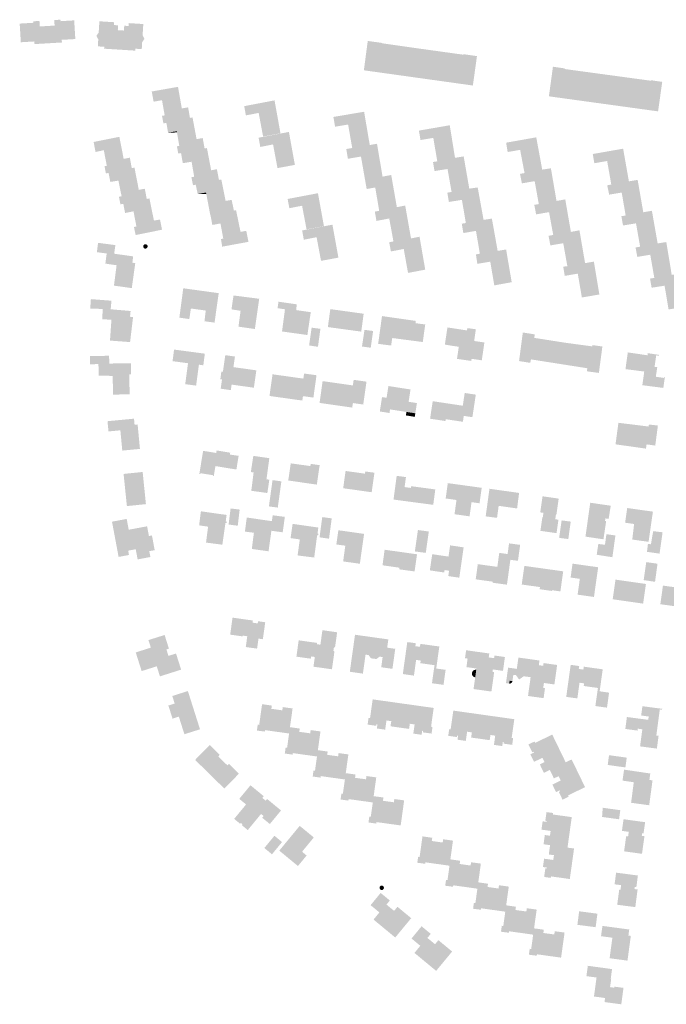
# Model space of a CAD drawing. Units: metres. Extents: x 316292 to 328477, y 387594 to 403031.
# Drawn here: x 325867 to 326161, y 391790 to 392238 of the extents above; entities that cross this region are included whole.
import ezdxf

# ---------------------------------------------------------------- set-up
doc = ezdxf.new("R2010")
doc.units = ezdxf.units.M
doc.header["$LTSCALE"] = 0.00508
doc.layers.add('hus', color=7, linetype='Continuous', lineweight=5)

msp = doc.modelspace()

# ---------------------------------------------------------------- hatches: boundary and pattern name
at = {"layer": 'hus'}
for points in [[(325873.95, 392226.76), (325873.88, 392227.96), (325867.71, 392227.6), (325867.21, 392236.08), (325873.41, 392236.45), (325873.37, 392237.13), (325876.19, 392237.29), (325876.34, 392234.78), (325879.7, 392234.98), (325883.07, 392235.18), (325882.92, 392237.69), (325885.74, 392237.86), (325885.78, 392237.18), (325891.98, 392237.55), (325892.49, 392229.06), (325886.32, 392228.7), (325886.39, 392227.5)], [(325919.71, 392223.79), (325905.58, 392224.67), (325905.63, 392225.55), (325902.72, 392225.73), (325902.93, 392229.08), (325902.81, 392229.09), (325902.1, 392230.53), (325902.98, 392231.88), (325903.1, 392231.87), (325903.43, 392237.13), (325910.07, 392236.72), (325909.99, 392235.42), (325911.93, 392235.3), (325911.8, 392233.1), (325914.59, 392232.93), (325914.73, 392235.12), (325916.67, 392235), (325916.75, 392236.3), (325923.39, 392235.88), (325923.06, 392230.62), (325923.18, 392230.62), (325923.89, 392229.17), (325923.01, 392227.82), (325922.89, 392227.83), (325922.68, 392224.49), (325919.76, 392224.67)], [(326073.18, 392207.93), (326043.62, 392212.06), (326023.64, 392214.85), (326025.4, 392228.19), (326031.71, 392227.32), (326031.97, 392227.12), (326047.52, 392224.91), (326068.73, 392221.96), (326069.03, 392222.15), (326075.04, 392221.29)], [(326157.36, 392196.18), (326107.74, 392203.02), (326109.57, 392216.48), (326114.93, 392215.7), (326114.93, 392215.43), (326154.08, 392210.11), (326154.11, 392210.34), (326159.24, 392209.59)], [(325959.24, 392134.67), (325958.68, 392138.13), (325959.73, 392138.33), (325958.58, 392144.6), (325958.47, 392145.22), (325955.14, 392144.6), (325954.79, 392144.54), (325954.78, 392144.54), (325953.94, 392148.87), (325953.87, 392148.86), (325952.01, 392158.67), (325951.9, 392159.27), (325948.41, 392158.66), (325948.11, 392158.61), (325948.11, 392158.61), (325947.22, 392162.83), (325945.97, 392162.61), (325945.26, 392166.23), (325946.51, 392166.47), (325945.35, 392173.27), (325941.72, 392172.69), (325941.37, 392172.63), (325941.34, 392172.63), (325940.54, 392177.21), (325939.27, 392176.98), (325938.67, 392180.3), (325939.74, 392180.48), (325938.7, 392186.59), (325938.61, 392187.14), (325934.94, 392186.57), (325934.65, 392186.52), (325934.65, 392186.52), (325933.88, 392190.92), (325932.53, 392190.73), (325931.9, 392194.14), (325933.1, 392194.36), (325931.89, 392201.25), (325928.48, 392200.66), (325928.08, 392200.59), (325928.03, 392200.82), (325927.23, 392205.22), (325939.16, 392207.32), (325940.89, 392197.51), (325943.76, 392198.01), (325944.58, 392193.25), (325944.59, 392193.2), (325945.68, 392193.4), (325945.76, 392193.42), (325947.61, 392183.54), (325950.38, 392184.06), (325951.25, 392179.33), (325952.32, 392179.49), (325952.46, 392178.7), (325954.23, 392169.39), (325956.83, 392169.88), (325957.78, 392165.01), (325958.85, 392165.2), (325960.81, 392155.47), (325963.55, 392155.92), (325964.57, 392151.09), (325965.55, 392151.25), (325967.58, 392141.4), (325970.17, 392141.86), (325971.2, 392136.86)], [(325977.84, 392184.74), (325975.82, 392195.49), (325970.02, 392194.34), (325969.25, 392198.55), (325983.03, 392201.18), (325985.74, 392186.19)], [(326018.34, 392179.53), (326016.47, 392190.2), (326010.54, 392189.2), (326009.79, 392193.64), (326023.74, 392196.01), (326026.32, 392180.88)], [(325984.38, 392170.39), (325982.36, 392181.14), (325978.66, 392180.41), (325976.56, 392179.99), (325975.79, 392184.2), (325977.87, 392184.6), (325989.57, 392186.83), (325992.28, 392171.84)], [(326082.93, 392117.06), (326082.92, 392117.09), (326082.86, 392117.44), (326081.08, 392127.84), (326075.22, 392126.85), (326074.56, 392131.16), (326076.35, 392131.46), (326074.59, 392141.85), (326068.85, 392140.85), (326068.14, 392145.1), (326069.98, 392145.41), (326068.21, 392155.94), (326062.28, 392155), (326061.56, 392159.23), (326063.51, 392159.53), (326061.67, 392169.97), (326055.76, 392169.05), (326055.04, 392173.17), (326057.01, 392173.46), (326055.19, 392184.12), (326049.39, 392183.15), (326048.64, 392187.43), (326062.67, 392189.86), (326065.06, 392175.07), (326069, 392175.71), (326071.55, 392161.04), (326075.37, 392161.6), (326078.05, 392146.84), (326081.82, 392147.43), (326084.44, 392132.78), (326084.45, 392132.74), (326088.29, 392133.38), (326088.34, 392133.08), (326088.34, 392133.05), (326088.74, 392130.75), (326089.02, 392129.07), (326090.83, 392118.52)], [(325900.85, 392182.27), (325908.89, 392183.88), (325912.49, 392184.61), (325912.52, 392184.61), (325912.58, 392184.26), (325914.47, 392174.58), (325917.27, 392175.13), (325918.14, 392170.37), (325919.39, 392170.59), (325919.45, 392170.27), (325919.79, 392168.49), (325920.41, 392165.3), (325920.78, 392163.41), (325921.35, 392160.49), (325923.07, 392160.82), (325924.01, 392161), (325924.06, 392161), (325924.96, 392156.38), (325924.96, 392156.35), (325926.18, 392156.6), (325926.18, 392156.58), (325926.25, 392156.26), (325928.22, 392146.52), (325930.98, 392147.01), (325931.91, 392142.38), (325919.9, 392139.94), (325919.14, 392143.62), (325920.26, 392143.84), (325918.93, 392150.74), (325915.45, 392150.04), (325915.12, 392149.97), (325915.12, 392149.97), (325914.3, 392154.13), (325914.22, 392154.12), (325912.98, 392153.93), (325912.31, 392157.32), (325912.3, 392157.37), (325913.52, 392157.59), (325912.08, 392164.7), (325908.7, 392164.14), (325908.42, 392164.1), (325908.4, 392164.1), (325908.4, 392164.1), (325907.61, 392168.18), (325907.54, 392168.16), (325906.39, 392168), (325905.76, 392171.27), (325906.8, 392171.43), (325905.44, 392178.53), (325901.68, 392177.71), (325901.69, 392177.72), (325901.93, 392177.77), (325901.99, 392177.78), (325901.93, 392177.77), (325901.69, 392177.72), (325901.68, 392177.71), (325900.81, 392182.27)], [(326122.73, 392111.57), (326122.72, 392111.62), (326122.69, 392111.77), (326120.86, 392122.39), (326114.95, 392121.4), (326114.23, 392125.55), (326116.12, 392125.81), (326114.26, 392136.24), (326108.4, 392135.23), (326107.58, 392139.61), (326109.7, 392139.98), (326107.81, 392150.36), (326101.92, 392149.35), (326101.1, 392153.68), (326103.15, 392154.03), (326101.26, 392164.45), (326095.45, 392163.45), (326094.6, 392167.76), (326096.67, 392168.13), (326094.66, 392178.68), (326088.99, 392177.69), (326088.3, 392181.95), (326101.99, 392184.37), (326104.7, 392169.69), (326108.64, 392170.3), (326111.2, 392155.46), (326115.17, 392156.16), (326117.73, 392141.37), (326121.62, 392142.11), (326124.17, 392127.24), (326124.18, 392127.17), (326128.17, 392127.88), (326128.18, 392127.86), (326128.22, 392127.59), (326130.68, 392112.92)], [(326043.71, 392122.73), (326043.7, 392122.76), (326043.65, 392123.06), (326041.76, 392133.61), (326035.93, 392132.49), (326035.14, 392136.67), (326037.08, 392137.06), (326035.17, 392147.48), (326029.36, 392146.37), (326028.62, 392150.6), (326030.59, 392150.98), (326028.82, 392161.56), (326024.91, 392160.89), (326022.32, 392175.63), (326019.12, 392175.09), (326016.39, 392174.63), (326015.65, 392179.07), (326018.34, 392179.53), (326026.32, 392180.88), (326029.6, 392181.44), (326032.13, 392166.56), (326032.14, 392166.51), (326036.02, 392167.24), (326036.07, 392167.24), (326038.63, 392152.61), (326042.42, 392153.37), (326045.06, 392138.43), (326048.94, 392139.17), (326051.53, 392124.21)], [(326162.13, 392106.13), (326160.31, 392116.93), (326154.42, 392115.99), (326153.7, 392120.16), (326155.65, 392120.45), (326153.81, 392131), (326147.9, 392130.01), (326147.13, 392134.3), (326149.2, 392134.64), (326147.33, 392145.27), (326141.42, 392144.29), (326140.68, 392148.5), (326142.62, 392148.85), (326140.83, 392159.26), (326135.12, 392158.32), (326134.25, 392162.57), (326136.09, 392162.92), (326134.21, 392173.61), (326128.39, 392172.6), (326127.67, 392176.79), (326141.47, 392179.21), (326144.1, 392164.35), (326148.07, 392165.04), (326150.63, 392150.3), (326154.55, 392150.99), (326157.16, 392136.13), (326161.1, 392136.77), (326163.56, 392121.83), (326167.45, 392122.47), (326170.04, 392107.69), (326170.08, 392107.41), (326170.09, 392107.39)], [(325988.99, 392156.35), (326002.77, 392158.97), (326005.48, 392143.99), (325998.77, 392142.75), (325998.74, 392142.91), (325998.77, 392142.75), (325997.58, 392142.53), (325997.58, 392142.56), (325997.57, 392142.59), (325997.58, 392142.56), (325995.56, 392153.28), (325989.76, 392152.14)], [(325995.58, 392142.03), (325997.6, 392142.42), (325998.79, 392142.65), (325998.8, 392142.61), (325998.79, 392142.65), (326009.35, 392144.66), (326012.07, 392129.67), (326004.17, 392128.22), (326004.17, 392128.22), (326004.16, 392128.26), (326004.16, 392128.28), (326004.1, 392128.58), (326004.16, 392128.28), (326004.16, 392128.26), (326002.15, 392138.97), (325998.39, 392138.23), (325996.34, 392137.83)], [(325918.16, 392115.82), (325910.05, 392116.95), (325911.25, 392126.22), (325906.14, 392126.96), (325906.74, 392131.56), (325902.29, 392132.16), (325902.82, 392136.41), (325910.71, 392135.37), (325910.64, 392134.94), (325910.14, 392131.46), (325918.78, 392130.26), (325918.43, 392127.38), (325919.73, 392127.2), (325919.53, 392125.72), (325919.17, 392123.12)], [(325941.55, 392115.75), (325957.63, 392113.53), (325957.62, 392113.53), (325957.33, 392113.57), (325957.62, 392113.53), (325957.63, 392113.53), (325957.65, 392113.53), (325957.65, 392113.52), (325955.77, 392100.14), (325951.19, 392100.76), (325951.76, 392105.61), (325945.02, 392106.57), (325944.3, 392101.75), (325939.77, 392102.39)], [(325917.38, 392091.29), (325908.25, 392091.96), (325908.9, 392101.41), (325904.72, 392101.71), (325904.95, 392106.34), (325899.27, 392106.54), (325899.56, 392110.81), (325908.88, 392110.1), (325908.91, 392110.1), (325908.87, 392109.65), (325908.57, 392106.2), (325917.61, 392105.42), (325917.35, 392102.79), (325918.73, 392102.64)], [(325974.11, 392097.24), (325966.64, 392098.29), (325967.6, 392105.52), (325963.47, 392106.16), (325964.39, 392112.48), (325976.06, 392110.98)], [(325997.96, 392094.49), (325986.44, 392096.12), (325987.78, 392106.18), (325984.42, 392106.7), (325984.83, 392109.63), (325993.14, 392108.46), (325992.86, 392105.84), (325999.5, 392104.87)], [(326022.45, 392096.04), (326007.27, 392098.11), (326008.39, 392106.27), (326013.55, 392105.56), (326015.65, 392105.27), (326023.54, 392104.17)], [(326036.02, 392089.72), (326030.13, 392090.48), (326031.88, 392103.11), (326047.16, 392100.92), (326047.1, 392099.89), (326051.53, 392099.29), (326050.41, 392091.31), (326036.54, 392093.13)], [(326002.77, 392089.13), (326002.71, 392089.13), (325998.74, 392089.78), (325999.91, 392097.84), (326003.89, 392097.31)], [(326026.76, 392088.72), (326022.78, 392089.28), (326023.93, 392096.86), (326027.46, 392096.38), (326027.79, 392096.34), (326027.84, 392096.33)], [(326073.25, 392088.23), (326066.76, 392089.16), (326064.93, 392089.42), (326060.45, 392090.13), (326061.62, 392097.94), (326068.98, 392096.82), (326068.98, 392096.82), (326070.51, 392096.58), (326070.65, 392097.63), (326070.69, 392097.63), (326074.53, 392097.12), (326073.76, 392091.79), (326073.43, 392089.47)], [(326130.46, 392077.27), (326125.01, 392077.99), (326125.19, 392079.39), (326099.56, 392083.42), (326099.28, 392081.85), (326094.17, 392082.65), (326095.88, 392095.64), (326101.31, 392094.79), (326101.1, 392093.2), (326111.18, 392091.61), (326115.49, 392090.94), (326127.46, 392089.33), (326127.56, 392089.91), (326132.04, 392089.27)], [(325947.39, 392071.49), (325942.44, 392072.16), (325943.71, 392081.67), (325936.68, 392082.61), (325937.38, 392087.88), (325951.36, 392086.02), (325950.66, 392080.73), (325948.66, 392081)], [(326072.46, 392082.71), (326065.97, 392083.65), (326066.76, 392089.13), (326066.76, 392089.16), (326073.25, 392088.23), (326072.59, 392083.67)], [(325909.65, 392067.39), (325909.46, 392075.93), (325903.12, 392075.98), (325903, 392081.28), (325899.23, 392081.2), (325899.13, 392084.95), (325907.83, 392085.06), (325907.95, 392081.53), (325917.84, 392081.64), (325917.83, 392076.63), (325916.98, 392076.63), (325917.19, 392067.56)], [(325963.16, 392069.44), (325958.55, 392070.1), (325959.15, 392074.3), (325958.39, 392074.41), (325958.88, 392077.9), (325959.58, 392077.8), (325960.65, 392085.35), (325965.05, 392084.72), (325964.36, 392079.9), (325974.76, 392078.43), (325973.64, 392070.53), (325963.52, 392071.97)], [(326159.75, 392070.45), (326150.21, 392071.68), (326151.07, 392077.9), (326142.54, 392078.99), (326143.59, 392086.59), (326152.1, 392085.35), (326152.57, 392085.28), (326152.69, 392086.26), (326157.82, 392085.46), (326157.75, 392085.09), (326156.5, 392085.25), (326155.77, 392080.04), (326156.97, 392079.88), (326156.34, 392075.53), (326157.08, 392075.42), (326160.02, 392074.99), (326160.07, 392075.47), (326160.44, 392075.47)], [(325995.67, 392064.7), (325995.63, 392064.71), (325995.31, 392064.75), (325980.74, 392066.79), (325982.12, 392076.64), (325996.14, 392074.68), (325996.46, 392077), (326002.12, 392076.21), (326000.7, 392066.05), (326000.66, 392066.05), (326000.39, 392066.09), (325995.95, 392066.71)], [(326018.35, 392061.5), (326018.31, 392061.51), (326018.01, 392061.55), (326003.49, 392063.63), (326004.9, 392073.54), (326018.64, 392071.57), (326019, 392074.12), (326024.83, 392073.28), (326023.35, 392062.9), (326023.34, 392062.9), (326023.06, 392062.93), (326018.65, 392063.56)], [(326047.02, 392058.9), (326035.53, 392060.68), (326035.28, 392059.05), (326030.88, 392059.73), (326031.89, 392066.27), (326033.96, 392065.95), (326034.79, 392071.3), (326044.84, 392069.74), (326043.97, 392064.15), (326047.75, 392063.56)], [(326068.65, 392055.05), (326068.31, 392055.1), (326060.85, 392056.22), (326060.72, 392055.39), (326053.73, 392056.45), (326054.93, 392064.41), (326068.6, 392062.35), (326069.47, 392068.15), (326074.51, 392067.39), (326074.5, 392067.34), (326072.96, 392057.14), (326069.05, 392057.73)], [(325913.84, 392041.95), (325912.96, 392051.17), (325907.56, 392050.66), (325907.12, 392055.31), (325919.16, 392056.46), (325919.42, 392053.7), (325920.8, 392053.83), (325921.86, 392042.72)], [(326046.78, 392057.31), (326043.01, 392057.9), (326042.79, 392057.94), (326042.75, 392057.94), (326042.99, 392059.52), (326042.99, 392059.53), (326047.02, 392058.9)], [(326151.85, 392042.84), (326146.82, 392043.56), (326145.67, 392043.72), (326138.01, 392044.8), (326139.34, 392054.59), (326153.07, 392052.89), (326153.19, 392053.82), (326157.27, 392053.33), (326156.08, 392044.24), (326152.13, 392044.77)], [(325955.43, 392030.43), (325955.09, 392030.48), (325955.14, 392030.74), (325949.36, 392031.68), (325949.29, 392031.27), (325948.86, 392031.34), (325950.58, 392041.84), (325956.53, 392040.87), (325956.72, 392042.01), (325962.5, 392041.07), (325962.85, 392041), (325962.89, 392041), (325962.76, 392040.15), (325966.28, 392039.64), (325966.64, 392039.58), (325966.71, 392039.56), (325965.7, 392033.35), (325956.17, 392034.9)], [(325979.77, 392022.67), (325972.47, 392023.68), (325973.53, 392032.01), (325972.26, 392032.2), (325973.39, 392039.55), (325980.33, 392038.55), (325980.62, 392038.5), (325980.67, 392038.5), (325979.37, 392028.91), (325980.67, 392028.73)], [(326002.25, 392026.48), (325989.27, 392028.36), (325990.4, 392036.15), (325997.78, 392035.13), (325999.33, 392034.91), (325999.47, 392035.79), (325999.49, 392035.91), (326003.54, 392035.33)], [(326027.19, 392023.02), (326014.23, 392024.84), (326015.33, 392032.69), (326024.14, 392031.46), (326024.29, 392032.47), (326028.1, 392031.94), (326028.43, 392031.89), (326028.44, 392031.89)], [(326055.17, 392017.29), (326037.12, 392019.69), (326038.55, 392030.47), (326042.76, 392029.91), (326042.15, 392025.36), (326044.97, 392024.98), (326045.08, 392025.77), (326055.74, 392024.35), (326056.06, 392024.31), (326056.1, 392024.3)], [(325984.51, 392016.04), (325980.48, 392016.58), (325982.12, 392028.52), (325985.77, 392028.02), (325986.08, 392027.99), (325986.15, 392027.97)], [(326071.68, 392012.07), (326064.84, 392013.02), (326065.73, 392019.5), (326060.82, 392020.18), (326061.78, 392027.16), (326070.51, 392025.96), (326077.19, 392025.03), (326076.21, 392018), (326072.57, 392018.5)], [(326084.16, 392011.38), (326079, 392012.04), (326080.72, 392024.6), (326094.19, 392022.7), (326093.28, 392015.65), (326084.91, 392016.84)], [(326111.21, 392004.42), (326103.88, 392005.46), (326104.75, 392011.56), (326104.94, 392011.53), (326105.25, 392013.65), (326103.81, 392013.85), (326104.85, 392021.17), (326111.74, 392020.18), (326112.12, 392020.12), (326112.18, 392020.12), (326111.14, 392012.83), (326110.94, 392012.86), (326110.64, 392010.74), (326112.08, 392010.53)], [(326132.52, 392001.62), (326124.36, 392002.84), (326126.52, 392018.25), (326135.84, 392016.89), (326134.9, 392010.91), (326133.4, 392011.12), (326133.24, 392009.97), (326133.76, 392009.87)], [(326153.03, 392000.48), (326145.62, 392001.5), (326146.47, 392008.58), (326142.37, 392009.16), (326143.32, 392015.84), (326155.01, 392014.2)], [(325959.31, 391999.16), (325951.9, 392000.14), (325952.83, 392007.37), (325948.75, 392007.97), (325949.57, 392014.35), (325961.24, 392012.7), (325960.85, 392009.75), (325961.35, 392009.7), (325961.28, 392009.07), (325960.75, 392009.12)], [(325966.32, 392007.79), (325965.1, 392007.95), (325962.16, 392008.34), (325962.16, 392008.35), (325962.68, 392012.49), (325963.07, 392015.64), (325967.18, 392015.14)], [(325980.31, 391996.17), (325972.72, 391997.23), (325973.65, 392004.6), (325969.57, 392005.13), (325970.42, 392011.52), (325981.81, 392009.88), (325982.2, 392012.53), (325987.73, 392011.83), (325986.74, 392004.8), (325981.61, 392005.51), (325981.61, 392005.56), (325986.49, 392004.83), (325981.61, 392005.56), (325981.61, 392005.51)], [(326007.77, 392001.89), (326007.51, 392001.93), (326003.49, 392002.51), (326004.72, 392011.72), (326009.03, 392011.14), (326007.8, 392001.89)], [(325905.91, 392009.02), (325906.83, 392004.11), (325910.08, 392004.72), (325916.76, 392005.97), (325925.11, 392007.53), (325925.94, 392003.11), (325927.32, 392003.37), (325928.57, 391996.68), (325926.11, 391996.22), (325926.61, 391993.57), (325920.81, 391992.48), (325919.95, 391997.1), (325916.51, 391996.46), (325916.88, 391994.49), (325912.16, 391993.61), (325909.16, 392009.63), (325915.84, 392010.88), (325916.76, 392005.97), (325910.08, 392004.72), (325906.83, 392004.11)], [(326001.06, 391993.33), (325993.52, 391994.29), (325994.51, 392001.57), (325990.33, 392002.16), (325991.24, 392008.63), (326002.93, 392006.97), (326002.57, 392004.17), (326002.95, 392004.1), (326002.83, 392003.37), (326002.4, 392003.44)], [(326116.55, 392001.74), (326112.4, 392002.27), (326113.52, 392010.22), (326117.26, 392009.72), (326117.62, 392009.67), (326117.65, 392009.66)], [(326021.78, 391990.5), (326014.22, 391991.57), (326015.15, 391998.34), (326015.2, 391998.71), (326011.43, 391999.24), (326011.13, 391999.28), (326011.13, 391999.28), (326012.04, 392005.74), (326023.73, 392004.08), (326021.81, 391990.5)], [(326136.58, 391993.47), (326129.47, 391994.6), (326130.19, 391999.5), (326133.22, 391999.13), (326133.87, 392003.95), (326137.63, 392003.42), (326137.95, 392003.38), (326137.98, 392003.37)], [(326158.03, 391995.1), (326157.73, 391995.15), (326152.63, 391995.88), (326152.32, 391995.92), (326152.74, 391999.5), (326154.11, 391999.39), (326155.13, 392005.32), (326159, 392004.86), (326159.36, 392004.82), (326159.4, 392004.81)], [(326067.01, 391984.16), (326066.96, 391984.17), (326066.66, 391984.21), (326062, 391984.9), (326062.36, 391987.35), (326060.32, 391987.65), (326060.15, 391986.53), (326053.62, 391987.49), (326054.71, 391994.85), (326062.09, 391993.76), (326062.85, 391998.87), (326068.98, 391997.96)], [(326088.67, 391980.98), (326088.52, 391981), (326088.22, 391981.05), (326082.2, 391981.87), (326082.17, 391981.88), (326082.24, 391982.36), (326079.62, 391982.71), (326074.47, 391983.42), (326075.42, 391990.32), (326084.3, 391989.09), (326084.84, 391993), (326085.17, 391995.43), (326085.18, 391995.45), (326088.96, 391994.92), (326089.63, 391999.78), (326094.67, 391999.09), (326093.68, 391991.9), (326093.67, 391991.83), (326090.22, 391992.31)], [(326046.69, 391987.01), (326039.7, 391987.97), (326039.79, 391988.72), (326032.36, 391989.76), (326032.11, 391989.8), (326033.07, 391996.88), (326047.79, 391994.81)], [(326112.96, 391977.94), (326112.92, 391977.95), (326112.89, 391977.95), (326112.61, 391977.99), (326109.11, 391978.47), (326109.09, 391978.14), (326109.06, 391978.15), (326108.79, 391978.19), (326103.56, 391978.93), (326103.56, 391978.96), (326103.65, 391979.9), (326102.43, 391980.08), (326095.39, 391981.06), (326096.58, 391989.53), (326114.17, 391987.07), (326114.24, 391987.06), (326114.07, 391985.89)], [(326128.22, 391975.41), (326128.16, 391975.42), (326120.78, 391976.45), (326121.79, 391983.65), (326117.6, 391984.24), (326117.76, 391985.4), (326118.49, 391990.55), (326130.12, 391988.92)], [(326155.98, 391982.3), (326155.93, 391982.31), (326155.66, 391982.35), (326150.8, 391983.07), (326151.97, 391991.25), (326157.1, 391990.53)], [(326150.56, 391972.38), (326136.74, 391974.35), (326137.38, 391978.84), (326137.55, 391980.02), (326138.01, 391983.29), (326150.58, 391981.5), (326151.84, 391981.32)], [(326175.1, 391969.22), (326171.23, 391969.77), (326171.16, 391969.26), (326171.13, 391969.26), (326170.81, 391969.3), (326165.7, 391970.02), (326165.66, 391970.02), (326165.81, 391971.07), (326162.86, 391971.49), (326158.39, 391972.11), (326159.57, 391980.58), (326172.19, 391978.81), (326172.39, 391980.25), (326176.23, 391979.72), (326176.55, 391979.67), (326176.6, 391979.67), (326175.14, 391969.23)], [(325975.11, 391951.92), (325969.96, 391952.64), (325970.65, 391957.54), (325968.57, 391957.83), (325968.52, 391957.48), (325962.87, 391958.27), (325963.95, 391966), (325973.16, 391964.71), (325973.02, 391963.72), (325975.4, 391963.39), (325975.54, 391964.38), (325978.81, 391963.92), (325977.73, 391956.2), (325975.75, 391956.47)], [(325930.95, 391939.31), (325929.5, 391943.88), (325922.64, 391941.71), (325919.95, 391950.19), (325926.82, 391952.37), (325925.73, 391955.8), (325933.07, 391958.12), (325935.03, 391951.93), (325933.89, 391951.56), (325934.82, 391948.61), (325938.26, 391949.7), (325940.58, 391942.36)], [(326009.13, 391942.53), (326000.72, 391943.7), (326001.34, 391948.13), (325999.65, 391948.36), (325999.51, 391947.35), (325992.98, 391948.26), (325994.01, 391955.69), (326002.38, 391954.52), (326002.3, 391953.93), (326003.88, 391953.71), (326004.8, 391960.29), (326011.49, 391959.36), (326010.52, 391952.43), (326010.02, 391952.5), (326009.79, 391950.81), (326010.28, 391950.74)], [(326023.2, 391940.56), (326017.25, 391941.39), (326019.61, 391958.23), (326034.76, 391956.11), (326034.23, 391952.35), (326037.9, 391951.84), (326036.62, 391942.73), (326031.52, 391943.44), (326032.17, 391948.09), (326030.81, 391948.28), (326029.35, 391947.18), (326026.87, 391947.52), (326025.76, 391948.99), (326024.4, 391949.18)], [(326041.34, 391940.35), (326043.37, 391954.91), (326047.23, 391954.37), (326047.05, 391953.03), (326049.13, 391952.74), (326049.31, 391954.08), (326057.93, 391952.88), (326056.53, 391942.87), (326055.54, 391943.01), (326056.53, 391942.87), (326060.79, 391942.28), (326059.84, 391935.45), (326054.59, 391936.18), (326055.74, 391944.4), (326056.73, 391944.26), (326055.74, 391944.4), (326049.3, 391945.3), (326049.47, 391946.49), (326047.39, 391946.78), (326046.39, 391939.65)], [(326105.33, 391929.4), (326098.24, 391930.39), (326099.43, 391938.92), (326096.22, 391939.36), (326096.21, 391939.29), (326094.21, 391937.88), (326092.76, 391939.85), (326093.16, 391942.72), (326093.88, 391947.86), (326103.45, 391946.52), (326103.16, 391944.39), (326105.14, 391944.12), (326105.31, 391945.35), (326111.48, 391944.49), (326110.24, 391935.63), (326105.47, 391936.3), (326105.15, 391934.04), (326105.96, 391933.93)], [(326115.61, 391929.98), (326117.64, 391944.54), (326121.51, 391944), (326121.32, 391942.67), (326123.4, 391942.38), (326123.59, 391943.71), (326132.2, 391942.51), (326130.8, 391932.51), (326129.81, 391932.65), (326130.8, 391932.51), (326135.09, 391931.91), (326134.13, 391925.08), (326128.86, 391925.81), (326130.01, 391934.03), (326131, 391933.9), (326130.01, 391934.03), (326123.57, 391934.93), (326123.74, 391936.12), (326121.66, 391936.41), (326120.66, 391929.28)], [(325942.07, 391913), (325939.53, 391921), (325936.67, 391920.1), (325934.79, 391926.05), (325937.65, 391926.95), (325936.56, 391930.38), (325943.65, 391932.63), (325949.16, 391915.24)], [(325989.65, 391913.33), (325978.68, 391914.86), (325978.58, 391914.19), (325975.02, 391914.68), (325975.39, 391917.36), (325976.06, 391917.26), (325977.37, 391926.65), (325981.81, 391926.03), (325981.6, 391924.55), (325986.57, 391923.86), (325986.78, 391925.34), (325991.24, 391924.72), (325990.05, 391916.2)], [(326049.89, 391912.74), (326046.11, 391913.28), (326046.37, 391915.11), (326046.7, 391917.45), (326044.52, 391917.76), (326044.19, 391915.42), (326039.97, 391916.01), (326035.75, 391916.6), (326036.09, 391918.95), (326033.91, 391919.26), (326033.58, 391916.91), (326033.32, 391915.08), (326029.54, 391915.61), (326029.79, 391917.44), (326029.36, 391917.51), (326029.26, 391916.83), (326025.34, 391917.39), (326025.77, 391920.41), (326026.44, 391920.32), (326027.65, 391928.85), (326041.51, 391926.9), (326055.37, 391924.95), (326054.17, 391916.41), (326054.84, 391916.32), (326054.41, 391913.29), (326050.49, 391913.84), (326050.59, 391914.51), (326050.15, 391914.57)], [(326086.53, 391907.63), (326082.75, 391908.16), (326083.01, 391909.99), (326083.34, 391912.34), (326081.16, 391912.65), (326080.83, 391910.3), (326076.61, 391910.89), (326072.4, 391911.49), (326072.73, 391913.84), (326070.55, 391914.14), (326070.22, 391911.8), (326069.96, 391909.96), (326066.18, 391910.5), (326066.44, 391912.33), (326066, 391912.39), (326065.9, 391911.72), (326061.98, 391912.27), (326062.41, 391915.3), (326063.08, 391915.21), (326064.29, 391923.74), (326078.15, 391921.79), (326092.01, 391919.83), (326090.81, 391911.3), (326091.48, 391911.2), (326091.05, 391908.17), (326087.13, 391908.72), (326087.23, 391909.4), (326086.79, 391909.46)], [(326156.81, 391906.47), (326149.17, 391907.48), (326150.2, 391915.25), (326148.16, 391915.51), (326148.04, 391914.66), (326142.47, 391915.4), (326143.18, 391920.83), (326149.49, 391919.99), (326151.54, 391919.73), (326151.96, 391919.67), (326152.89, 391919.54), (326153.09, 391921.06), (326152.15, 391921.18), (326151.72, 391921.24), (326149.7, 391921.5), (326149.68, 391921.51), (326150.24, 391925.74), (326159.22, 391924.56), (326159.17, 391924.13), (326158.14, 391924.27), (326156.56, 391912.42), (326157.58, 391912.27)], [(326002.33, 391902.88), (325991.36, 391904.41), (325991.26, 391903.73), (325987.7, 391904.23), (325988.07, 391906.9), (325988.74, 391906.81), (325989.65, 391913.33), (325990.05, 391916.2), (325994.49, 391915.58), (325994.28, 391914.1), (325999.25, 391913.4), (325999.46, 391914.89), (326003.91, 391914.27), (326002.73, 391905.75)], [(326105.46, 391895.44), (326103.61, 391899.27), (326105.74, 391900.31), (326104.78, 391902.29), (326102.65, 391901.25), (326100.98, 391900.45), (326099.32, 391903.88), (326100.98, 391904.69), (326100.79, 391905.09), (326100.18, 391904.79), (326098.45, 391908.35), (326101.21, 391909.69), (326101.5, 391909.08), (326109.26, 391912.83), (326115.37, 391900.23), (326108.16, 391896.75)], [(325960.21, 391888.3), (325946.94, 391901.33), (325953.59, 391908.11), (325958.16, 391903.63), (325957.46, 391902.91), (325961.6, 391898.85), (325962.3, 391899.57), (325966.87, 391895.08)], [(326015.01, 391892.43), (326004.04, 391893.96), (326003.94, 391893.28), (326000.38, 391893.78), (326000.75, 391896.45), (326001.42, 391896.36), (326002.33, 391902.88), (326002.73, 391905.75), (326007.17, 391905.13), (326006.96, 391903.64), (326011.93, 391902.95), (326012.14, 391904.44), (326016.59, 391903.82), (326015.41, 391895.3)], [(326113.95, 391883.23), (326112.23, 391886.8), (326112.84, 391887.09), (326112.65, 391887.49), (326110.98, 391886.68), (326109.32, 391890.12), (326110.98, 391890.93), (326113.12, 391891.96), (326112.16, 391893.94), (326110.02, 391892.91), (326110.02, 391892.91), (326108.16, 391896.75), (326115.37, 391900.23), (326118.07, 391901.53), (326124.17, 391888.93), (326116.41, 391885.18), (326116.71, 391884.57)], [(326142.51, 391897.9), (326142.06, 391897.97), (326134.48, 391899.03), (326135.01, 391903.1), (326135.06, 391903.46), (326135.06, 391903.47), (326143.12, 391902.36), (326143.11, 391902.3), (326143.07, 391902.03), (326142.55, 391898.21)], [(326027.69, 391881.98), (326016.71, 391883.5), (326016.62, 391882.83), (326013.06, 391883.33), (326013.43, 391886), (326014.1, 391885.91), (326015.01, 391892.43), (326015.41, 391895.3), (326019.84, 391894.68), (326019.64, 391893.19), (326024.61, 391892.5), (326024.82, 391893.99), (326029.27, 391893.37), (326028.09, 391884.84)], [(326153.31, 391880.71), (326145.1, 391881.83), (326146.31, 391891.17), (326141.2, 391891.9), (326141.9, 391896.9), (326151.06, 391895.55), (326151.3, 391895.52), (326151.58, 391895.47), (326152.41, 391895.35), (326152.78, 391895.3), (326153.48, 391895.2), (326153.81, 391895.15), (326153.42, 391892.22), (326154.84, 391892.01)], [(325970.87, 391869.43), (325968.13, 391871.69), (325968.44, 391872.07), (325967.75, 391872.64), (325967.43, 391872.26), (325964.69, 391874.52), (325970.1, 391881.07), (325967.01, 391883.62), (325972.1, 391889.79), (325978.12, 391884.83), (325977.48, 391884.06), (325979.03, 391882.79), (325979.66, 391883.56), (325985.99, 391878.34), (325980.9, 391872.17), (325977.43, 391875.03), (325978.06, 391875.8), (325976.91, 391876.76)], [(326040.37, 391871.53), (326029.39, 391873.05), (326029.3, 391872.38), (326025.74, 391872.87), (326026.11, 391875.55), (326026.78, 391875.46), (326027.69, 391881.98), (326028.09, 391884.84), (326032.52, 391884.23), (326032.32, 391882.74), (326037.29, 391882.05), (326037.49, 391883.54), (326041.95, 391882.92)], [(326116.19, 391861.45), (326108.27, 391862.55), (326105.3, 391862.97), (326105.89, 391867.19), (326108.23, 391866.86), (326108.54, 391869.04), (326106.19, 391869.36), (326104.36, 391869.62), (326104.88, 391873.4), (326106.72, 391873.15), (326106.78, 391873.58), (326106.1, 391873.68), (326106.65, 391877.6), (326109.68, 391877.18), (326109.59, 391876.5), (326118.12, 391875.32)], [(326139.62, 391874.34), (326131.91, 391875.39), (326132.19, 391879.57), (326140.19, 391878.46), (326140.18, 391878.4), (326140.15, 391878.15), (326139.63, 391874.38)], [(326150.05, 391858.64), (326148.75, 391858.81), (326146.6, 391859.11), (326141.91, 391859.76), (326142.86, 391866.65), (326143.74, 391866.52), (326144.03, 391868.63), (326140.93, 391869.06), (326141.63, 391874.1), (326141.67, 391874.36), (326145.2, 391873.87), (326151.47, 391873.01), (326150.92, 391869.04), (326150.88, 391868.77), (326150.83, 391868.43), (326150.79, 391868.15), (326150.79, 391868.11), (326150.77, 391867.94), (326150.76, 391867.91), (326150.11, 391868), (326149.95, 391866.81), (326151.16, 391866.64), (326151.16, 391866.62)], [(325993.68, 391853.08), (325985.19, 391860.08), (325994.48, 391871.34), (326000.88, 391866.07), (325995.54, 391859.58), (325997.62, 391857.87)], [(325981.87, 391858.41), (325978.4, 391861.27), (325982.98, 391866.83), (325986.45, 391863.97), (325984.03, 391861.04)], [(326062.56, 391853.23), (326051.58, 391854.76), (326051.49, 391854.09), (326047.92, 391854.58), (326048.3, 391857.26), (326048.97, 391857.16), (326050.28, 391866.55), (326054.71, 391865.93), (326054.51, 391864.45), (326059.48, 391863.76), (326059.68, 391865.24), (326064.14, 391864.62), (326062.95, 391856.1)], [(326117.24, 391847.17), (326108.7, 391848.36), (326108.61, 391847.69), (326105.58, 391848.11), (326106.12, 391852.03), (326106.79, 391851.94), (326106.86, 391852.37), (326105.02, 391852.63), (326105.55, 391856.41), (326107.38, 391856.16), (326109.73, 391855.83), (326110.03, 391858.01), (326107.69, 391858.33), (326108.27, 391862.55), (326116.19, 391861.45), (326119.17, 391861.04)], [(326075.24, 391842.78), (326064.26, 391844.31), (326064.17, 391843.64), (326060.6, 391844.13), (326060.98, 391846.8), (326061.65, 391846.71), (326062.56, 391853.23), (326062.95, 391856.1), (326067.39, 391855.48), (326067.19, 391854), (326072.16, 391853.31), (326072.36, 391854.79), (326076.82, 391854.17), (326075.63, 391845.65)], [(326147, 391834.4), (326138.79, 391835.47), (326139.7, 391842.41), (326140.3, 391842.34), (326140.56, 391844.38), (326139.97, 391844.45), (326137.59, 391844.76), (326138.08, 391848.54), (326138.29, 391850.06), (326142.57, 391849.51), (326148.18, 391848.76), (326147.57, 391844.11), (326147.49, 391843.51), (326147.48, 391843.47), (326146.74, 391843.57), (326146.73, 391843.44), (326146.62, 391842.62), (326148.05, 391842.43)], [(326087.91, 391832.33), (326076.94, 391833.86), (326076.85, 391833.18), (326073.28, 391833.68), (326073.65, 391836.35), (326074.33, 391836.26), (326075.24, 391842.78), (326075.63, 391845.65), (326080.07, 391845.03), (326079.86, 391843.55), (326084.84, 391842.85), (326085.04, 391844.34), (326089.5, 391843.72), (326088.31, 391835.2)], [(326037.9, 391820.58), (326031.39, 391825.96), (326028.03, 391828.74), (326030.7, 391831.98), (326026.69, 391835.29), (326031.27, 391840.84), (326035.44, 391837.4), (326033.91, 391835.55), (326037.12, 391832.9), (326037.38, 391832.69), (326038.9, 391834.54), (326045.15, 391829.38)], [(326113.27, 391811.43), (326102.3, 391812.95), (326102.21, 391812.28), (326098.64, 391812.78), (326099.01, 391815.45), (326099.69, 391815.36), (326100.59, 391821.88), (326089.62, 391823.41), (326089.53, 391822.73), (326085.96, 391823.23), (326086.33, 391825.9), (326087.01, 391825.81), (326087.91, 391832.33), (326088.31, 391835.2), (326092.75, 391834.58), (326092.54, 391833.09), (326097.51, 391832.4), (326097.72, 391833.89), (326102.18, 391833.27), (326100.99, 391824.74), (326105.43, 391824.13), (326105.22, 391822.64), (326110.19, 391821.95), (326110.4, 391823.44), (326114.86, 391822.82)], [(326056.49, 391805.42), (326049.99, 391810.79), (326046.63, 391813.57), (326049.3, 391816.81), (326045.29, 391820.12), (326049.87, 391825.68), (326054.03, 391822.24), (326052.51, 391820.39), (326055.72, 391817.73), (326055.97, 391817.52), (326057.5, 391819.37), (326063.75, 391814.21)], [(326143.45, 391810.07), (326143.38, 391810.07), (326141.48, 391810.33), (326139.5, 391810.6), (326139.12, 391810.65), (326135.33, 391811.16), (326136.58, 391820.48), (326131.5, 391821.16), (326131.43, 391821.17), (326132.07, 391825.86), (326144.24, 391824.22), (326143.87, 391821.45), (326144.96, 391821.31), (326144.74, 391819.66), (326144.71, 391819.4), (326144.46, 391817.55), (326144.4, 391817.15)], [(326140.63, 391790.21), (326133.03, 391791.23), (326133, 391791.24), (326133.25, 391793.07), (326128.22, 391793.76), (326128.23, 391793.8), (326129.39, 391802.39), (326128.9, 391802.45), (326127.95, 391802.58), (326124.79, 391803.01), (326125.43, 391807.72), (326134.69, 391806.46), (326136.43, 391806.22), (326135.85, 391801.91), (326136.06, 391801.88), (326135.95, 391801.04), (326135.76, 391799.67), (326135.54, 391798.01), (326137.41, 391797.76), (326137.48, 391798.24), (326137.49, 391798.23), (326138.04, 391798.16), (326141.64, 391797.68)]]:
    msp.add_hatch(color=256, dxfattribs=at).paths.add_polyline_path(points)
h = msp.add_hatch(color=256, dxfattribs=at)
edge = h.paths.add_edge_path()
edge.add_arc((325924.36, 392134.77), 1, 270, 360, ccw=False)
edge.add_arc((325924.36, 392134.77), 1, 180, 270, ccw=False)
edge.add_arc((325924.36, 392134.77), 1, 90, 180, ccw=False)
edge.add_arc((325924.36, 392134.77), 1, 0, 90, ccw=False)
h = msp.add_hatch(color=256, dxfattribs=at)
edge = h.paths.add_edge_path()
edge.add_line((326081.62, 391932.41), (326082.86, 391941.26))
edge.add_line((326082.86, 391941.26), (326082.12, 391941.36))
edge.add_line((326082.12, 391941.36), (326082.27, 391942.45))
edge.add_line((326082.27, 391942.45), (326086.87, 391941.81))
edge.add_line((326086.87, 391941.81), (326087.75, 391948.11))
edge.add_line((326087.75, 391948.11), (326083, 391948.77))
edge.add_line((326083, 391948.77), (326082.83, 391947.58))
edge.add_line((326082.83, 391947.58), (326080.39, 391947.92))
edge.add_line((326080.39, 391947.92), (326080.64, 391949.71))
edge.add_line((326080.64, 391949.71), (326070.11, 391951.18))
edge.add_line((326070.11, 391951.18), (326069.61, 391947.56))
edge.add_line((326069.61, 391947.56), (326070.79, 391947.4))
edge.add_line((326070.79, 391947.4), (326070.25, 391943.51))
edge.add_line((326070.25, 391943.51), (326074.8, 391942.88))
edge.add_line((326074.8, 391942.88), (326074.72, 391942.32))
edge.add_line((326074.72, 391942.32), (326074.72, 391942.32))
edge.add_arc((326074.48, 391940.58), 1.75, 82.0539, 172.0524)
edge.add_arc((326074.48, 391940.58), 1.75, 172.0532, 262.0532)
edge.add_line((326074.23, 391938.85), (326074.24, 391938.85))
edge.add_line((326074.24, 391938.85), (326073.49, 391933.54))
edge.add_line((326073.49, 391933.54), (326081.62, 391932.41))
h = msp.add_hatch(color=256, dxfattribs=at)
edge = h.paths.add_edge_path()
edge.add_arc((326074.48, 391940.58), 1.75, 82.0532, 262.0532)
edge.add_line((326074.23, 391938.85), (326074.48, 391940.58))
edge.add_line((326074.48, 391940.58), (326074.72, 391942.32))
h = msp.add_hatch(color=256, dxfattribs=at)
edge = h.paths.add_edge_path()
edge.add_line((326088.22, 391936.24), (326089.7, 391936.03))
edge.add_line((326089.7, 391936.03), (326089.7, 391936.03))
edge.add_arc((326089.88, 391937.32), 1.3, 262.0532, 352.0532)
edge.add_line((326091.17, 391937.14), (326091.17, 391937.14))
edge.add_line((326091.17, 391937.14), (326091.57, 391940.01))
edge.add_line((326091.57, 391940.01), (326092.76, 391939.85))
edge.add_line((326092.76, 391939.85), (326093.16, 391942.72))
edge.add_line((326093.16, 391942.72), (326089.2, 391943.27))
edge.add_line((326089.2, 391943.27), (326088.22, 391936.24))
h = msp.add_hatch(color=256, dxfattribs=at)
edge = h.paths.add_edge_path()
edge.add_arc((326089.88, 391937.32), 1.3, 262.0532, 352.0532)
edge.add_line((326091.17, 391937.14), (326089.88, 391937.32))
edge.add_line((326089.88, 391937.32), (326089.7, 391936.03))
h = msp.add_hatch(color=256, dxfattribs=at)
edge = h.paths.add_edge_path()
edge.add_arc((326031.76, 391843.18), 1, 270, 360, ccw=False)
edge.add_arc((326031.76, 391843.18), 1, 180, 270, ccw=False)
edge.add_arc((326031.76, 391843.18), 1, 90, 180, ccw=False)
edge.add_arc((326031.76, 391843.18), 1, 0, 90, ccw=False)

# ---------------------------------------------------------------- linework, layer by layer
for points in [[(325934.65, 392186.52), (325938.61, 392187.14), (325934.65, 392186.52), (325938.7, 392186.59)], [(325948.11, 392158.61), (325951.9, 392159.27), (325948.11, 392158.61), (325952.01, 392158.67)], [(326073.76, 392091.79), (326078.41, 392091.12), (326072.59, 392083.67), (326077.24, 392083)], [(325914.43, 392031.34), (325923.09, 392032.23), (325915.93, 392016.72), (325924.58, 392017.61)], [(325965.1, 392007.95), (325966.32, 392007.79), (325966.32, 392007.79)], [(326053.15, 392005.18), (326051.78, 391995.46), (326048.2, 392005.84), (326046.82, 391996.1)], [(326128.98, 391825.27), (326120.68, 391826.35), (326129.78, 391831.41), (326121.49, 391832.5)]]:
    msp.add_solid(points, dxfattribs=at)

doc.saveas('drawing.dxf')
